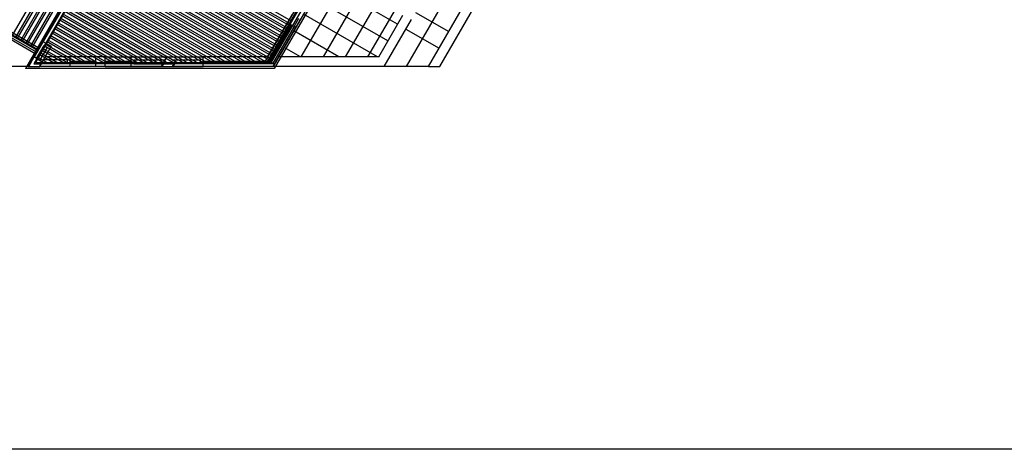
# Model space of a CAD drawing. Units: inches. Extents: x 0 to 16.6, y 0 to 23.1.
# Drawn here: x 4.3 to 4.7, y 0 to 0.2 of the extents above; entities that cross this region are included whole.
import ezdxf

# ---------------------------------------------------------------- set-up
doc = ezdxf.new("R2010")
doc.units = ezdxf.units.IN
doc.header["$MEASUREMENT"] = 0
doc.layers.add('MARGEN', color=6, linetype='Continuous', lineweight=25)

msp = doc.modelspace()

# ---------------------------------------------------------------- linework, layer by layer
at = {"layer": 'MARGEN', "color": 8}
for p, q in [((4.46756, 0.1797, 2438.21201), (4.54795, 0.31895, 2438.21289)), ((4.477, 0.1797, 2438.22257), (4.55504, 0.31486, 2438.22342)), ((4.48172, 0.1797, 2438.22258), (4.55857, 0.31282, 2438.22342)), ((4.47888, 0.30552, 2409.83648), (4.40718, 0.18133, 2409.91685)), ((4.38076, 0.30391, 2424.05646), (4.30999, 0.18133, 2424.05646)), ((4.47959, 0.30511, 2409.83648), (4.40812, 0.18133, 2409.91659)), ((4.47994, 0.30491, 2409.83648), (4.40847, 0.18113, 2409.91659)), ((4.4808, 0.30394, 2424.11472), (4.41013, 0.18154, 2424.05593)), ((4.48374, 0.30413, 2409.93552), (4.41142, 0.17888, 2409.87537)), ((4.34095, 0.23985, 2424.05646), (4.30575, 0.17888, 2424.05646)), ((4.34268, 0.24121, 2444.7529), (4.30952, 0.18378, 2392.03537)), ((4.41706, 0.196, 3019.96204), (4.34276, 0.2389, 3019.95098)), ((4.41771, 0.19713, 3019.96188), (4.34341, 0.24003, 3019.95082)), ((4.41812, 0.19784, 3019.96188), (4.34382, 0.24074, 3019.95082)), ((4.41878, 0.19897, 3019.96173), (4.34447, 0.24187, 3019.95067)), ((4.41453, 0.19162, 3019.96236), (4.34023, 0.23451, 3019.9513)), ((4.41494, 0.19232, 3019.96236), (4.34064, 0.23522, 3019.9513)), ((4.41559, 0.19345, 3019.9622), (4.34129, 0.23635, 3019.95114)), ((4.416, 0.19416, 3019.9622), (4.3417, 0.23706, 3019.95114)), ((4.41665, 0.19529, 3019.96204), (4.34235, 0.23819, 3019.95098)), ((4.41241, 0.18794, 3019.96267), (4.3381, 0.23084, 3019.95161)), ((4.41282, 0.18865, 3019.96267), (4.33851, 0.23155, 3019.95161)), ((4.41347, 0.18978, 3019.96252), (4.33917, 0.23268, 3019.95146)), ((4.41388, 0.19048, 3019.96252), (4.33957, 0.23338, 3019.95146)), ((4.45129, 0.23323, 2381.52023), (4.42274, 0.18378, 2488.78771)), ((4.40963, 0.18313, 3019.96315), (4.33533, 0.22603, 3019.95209)), ((4.41028, 0.18426, 3019.96299), (4.33598, 0.22716, 3019.95193)), ((4.41069, 0.18497, 3019.96299), (4.33639, 0.22787, 3019.95193)), ((4.41135, 0.1861, 3019.96283), (4.33704, 0.229, 3019.95177)), ((4.41175, 0.18681, 3019.96283), (4.33745, 0.22971, 3019.95177)), ((4.45836, 0.22915, 2381.52023), (4.43217, 0.18378, 2479.92472)), ((4.40332, 0.18093, 3019.9629), (4.3328, 0.22164, 3019.9524)), ((4.40495, 0.18093, 3019.96308), (4.33321, 0.22235, 3019.9524)), ((4.40756, 0.18093, 3019.96322), (4.33386, 0.22348, 3019.95225)), ((4.40857, 0.18129, 3019.96331), (4.33427, 0.22419, 3019.95225)), ((4.40922, 0.18242, 3019.96315), (4.33492, 0.22532, 3019.95209)), ((4.46544, 0.22506, 2381.52023), (4.44161, 0.18378, 2471.06173)), ((4.30005, 0.1927, 2396.0493), (4.31435, 0.21747, 2396.0493)), ((4.39483, 0.18093, 3019.96227), (4.33067, 0.21797, 3019.95272)), ((4.39646, 0.18093, 3019.96245), (4.33108, 0.21868, 3019.95272)), ((4.39907, 0.18093, 3019.96259), (4.33174, 0.21981, 3019.95256)), ((4.40071, 0.18093, 3019.96277), (4.33214, 0.22051, 3019.95256)), ((4.47252, 0.22097, 2381.52023), (4.45105, 0.18378, 2462.19874)), ((4.30146, 0.19189, 2396.0493), (4.31576, 0.21665, 2396.0493)), ((4.30217, 0.19148, 2396.0493), (4.31647, 0.21624, 2396.0493)), ((4.30358, 0.19066, 2396.0493), (4.31788, 0.21543, 2396.0493)), ((4.30429, 0.19025, 2396.0493), (4.31859, 0.21502, 2396.0493)), ((4.30571, 0.18943, 2396.0493), (4.32001, 0.2142, 2396.0493)), ((4.30641, 0.18903, 2396.0493), (4.32071, 0.21379, 2396.0493)), ((4.38634, 0.18093, 3019.96164), (4.32855, 0.21429, 3019.95304)), ((4.38797, 0.18093, 3019.96182), (4.32896, 0.215, 3019.95304)), ((4.39059, 0.18093, 3019.96195), (4.32961, 0.21613, 3019.95288)), ((4.39222, 0.18093, 3019.96214), (4.33002, 0.21684, 3019.95288)), ((4.43196, 0.21609, 2409.89304), (4.41095, 0.1797, 2409.87556)), ((4.31145, 0.18753, 2403.02954), (4.27306, 0.2097, 2403.08036)), ((4.30783, 0.18821, 2396.0493), (4.32213, 0.21298, 2396.0493)), ((4.30854, 0.1878, 2396.0493), (4.32284, 0.21257, 2396.0493)), ((4.37524, 0.18092, 3019.96087), (4.32577, 0.20948, 3019.95351)), ((4.37785, 0.18092, 3019.96101), (4.32643, 0.21061, 3019.95335)), ((4.37949, 0.18092, 3019.96119), (4.32684, 0.21132, 3019.95335)), ((4.3821, 0.18092, 3019.96132), (4.32749, 0.21245, 3019.95319)), ((4.38373, 0.18092, 3019.96151), (4.3279, 0.21316, 3019.95319)), ((4.30984, 0.18516, 2403.02978), (4.2711, 0.20753, 2403.08106)), ((4.31043, 0.18576, 2403.02954), (4.27204, 0.20793, 2403.08036)), ((4.31084, 0.18647, 2403.02954), (4.27245, 0.20864, 2403.08036)), ((4.31104, 0.18683, 2403.02954), (4.27265, 0.20899, 2403.08036)), ((4.32248, 0.20664, 2384.35948), (4.31166, 0.18789, 2391.40875)), ((4.36512, 0.18092, 3019.96006), (4.32324, 0.2051, 3019.95383)), ((4.36675, 0.18092, 3019.96024), (4.32365, 0.20581, 3019.95383)), ((4.36936, 0.18092, 3019.96038), (4.3243, 0.20694, 3019.95367)), ((4.371, 0.18092, 3019.96056), (4.32471, 0.20764, 3019.95367)), ((4.37361, 0.18092, 3019.96069), (4.32537, 0.20878, 3019.95351)), ((4.32269, 0.20415, 2411.34977), (4.31058, 0.18317, 2392.09498)), ((4.35663, 0.18092, 3019.95943), (4.32112, 0.20142, 3019.95414)), ((4.35826, 0.18092, 3019.95961), (4.32153, 0.20213, 3019.95414)), ((4.36087, 0.18092, 3019.95974), (4.32218, 0.20326, 3019.95398)), ((4.36251, 0.18092, 3019.95993), (4.32259, 0.20397, 3019.95398)), ((4.45577, 0.18378, 2416.98267), (4.46606, 0.20161, 2416.98278)), ((4.47142, 0.20274, 2381.52059), (4.48558, 0.19456, 2445.28273)), ((4.34552, 0.18092, 3019.95866), (4.31834, 0.19661, 3019.95462)), ((4.34813, 0.18092, 3019.9588), (4.319, 0.19774, 3019.95446)), ((4.34977, 0.18092, 3019.95898), (4.31941, 0.19845, 3019.95446)), ((4.35238, 0.18092, 3019.95911), (4.32006, 0.19958, 3019.9543)), ((4.35401, 0.18092, 3019.95929), (4.32047, 0.20029, 3019.9543)), ((4.40859, 0.18378, 2413.51652), (4.41698, 0.19831, 2416.97314)), ((4.4097, 0.18205, 2422.73246), (4.41856, 0.1974, 2417.12688)), ((4.40993, 0.18164, 2422.80705), (4.41891, 0.1972, 2417.12688)), ((4.41981, 0.19668, 2409.87462), (4.41072, 0.18092, 2409.86706)), ((4.45813, 0.1797, 2416.98265), (4.4697, 0.19974, 2416.98278)), ((4.33703, 0.18092, 3019.95803), (4.31622, 0.19294, 3019.95493)), ((4.33964, 0.18092, 3019.95816), (4.31687, 0.19407, 3019.95477)), ((4.34128, 0.18092, 3019.95835), (4.31728, 0.19477, 3019.95477)), ((4.34389, 0.18092, 3019.95848), (4.31794, 0.19591, 3019.95462)), ((4.41095, 0.1797, 2413.01318), (4.42052, 0.19627, 2416.98368)), ((4.46734, 0.19566, 2381.52059), (4.48149, 0.18749, 2445.30282)), ((4.31309, 0.19036, 2390.99885), (4.30929, 0.18378, 2384.95883)), ((4.31353, 0.18869, 2386.7299), (4.31035, 0.18317, 2381.66428)), ((4.31662, 0.18832, 2390.99885), (4.31282, 0.18174, 2396.27853)), ((4.31309, 0.19036, 2390.99885), (4.31662, 0.18832, 2390.99885)), ((4.31353, 0.18869, 2387.7043), (4.31495, 0.18787, 2387.7043)), ((4.3269, 0.18092, 3019.95722), (4.31369, 0.18855, 3019.95525)), ((4.32854, 0.18092, 3019.9574), (4.3141, 0.18926, 3019.95525)), ((4.33115, 0.18092, 3019.95753), (4.31475, 0.19039, 3019.95509)), ((4.33278, 0.18092, 3019.95771), (4.31516, 0.1911, 3019.95509)), ((4.3354, 0.18092, 3019.95785), (4.31581, 0.19223, 3019.95493)), ((4.31841, 0.18092, 3019.95658), (4.31157, 0.18487, 3019.95556)), ((4.31495, 0.18787, 2386.7299), (4.31176, 0.18235, 2381.66428)), ((4.32005, 0.18092, 3019.95677), (4.31198, 0.18558, 3019.95556)), ((4.32266, 0.18092, 3019.9569), (4.31263, 0.18671, 3019.95541)), ((4.32429, 0.18092, 3019.95708), (4.31304, 0.18742, 3019.95541)), ((4.31058, 0.18317, 2524.0116), (4.30929, 0.18092, 2579.14874)), ((4.30929, 0.18092, 2579.14874), (4.31259, 0.18092, 2508.94713)), ((4.41048, 0.18133, 427.98819), (4.30999, 0.18133, 2564.1057)), ((4.31133, 0.18092, 2919.99752), (4.31015, 0.18161, 2919.99734)), ((4.31417, 0.18092, 3019.95627), (4.31051, 0.18304, 3019.95572)), ((4.3158, 0.18092, 3019.95645), (4.31091, 0.18374, 3019.95572)), ((4.32344, 0.18092, 1984.65573), (4.31235, 0.18092, 2351.75201)), ((4.36448, 0.18092, 1405.78902), (4.31259, 0.18092, 2508.94713)), ((4.32344, 0.18256, 2356.12854), (4.3133, 0.18256, 2563.80215)), ((4.32467, 0.18378, 2389.01691), (4.314, 0.18378, 2317.94858)), ((4.32344, 0.18256, 2386.89522), (4.32344, 0.18092, 2384.06634)), ((4.32467, 0.18378, 2389.01691), (4.32467, 0.1797, 2381.94457)), ((4.33555, 0.18378, 2389.01691), (4.32467, 0.18378, 2389.01692)), ((4.32467, 0.18195, 2416.84613), (4.33555, 0.18195, 2416.84613)), ((4.32467, 0.18154, 2416.84613), (4.33555, 0.18154, 2416.84613)), ((4.33963, 0.18378, 2389.01691), (4.33555, 0.18378, 2389.01691)), ((4.33555, 0.18378, 2389.01691), (4.33555, 0.1797, 2381.94457)), ((4.33963, 0.1797, 2389.01691), (4.33963, 0.18378, 2389.01691)), ((4.33963, 0.18378, 2389.01691), (4.35052, 0.18378, 2389.0169)), ((4.33963, 0.18195, 2416.84613), (4.35052, 0.18195, 2416.84613)), ((4.33963, 0.18154, 2416.84613), (4.35052, 0.18154, 2416.84613)), ((4.35052, 0.18378, 2389.01691), (4.35052, 0.1797, 2381.94457)), ((4.35052, 0.18378, 2389.01691), (4.38128, 0.18378, 2415.54892)), ((4.35174, 0.18256, 2356.12854), (4.36519, 0.18256, 2631.41392)), ((4.35174, 0.18256, 2386.89522), (4.35174, 0.18092, 2384.06634)), ((4.35174, 0.18092, 1984.65573), (4.36425, 0.18092, 2398.61417)), ((4.36448, 0.18092, 1405.78902), (4.3692, 0.18092, 1305.50126)), ((4.36802, 0.18256, 2555.46034), (4.38005, 0.18256, 2232.63762)), ((4.38005, 0.18092, 2381.36946), (4.36896, 0.18092, 2395.38405)), ((4.41166, 0.18092, 402.91645), (4.3692, 0.18092, 1305.50126)), ((4.41072, 0.18092, 422.9738), (4.3692, 0.18092, 1305.50126)), ((4.38005, 0.18092, 2811.94827), (4.38005, 0.18256, 2811.94827)), ((4.40859, 0.18378, 2812.70363), (4.38128, 0.18378, 2811.94827)), ((4.38128, 0.1797, 2811.94827), (4.38128, 0.18378, 2811.94827)), ((4.38134, 0.18205, 2409.39586), (4.4097, 0.18205, 2409.39586)), ((4.38134, 0.18164, 2409.39586), (4.40993, 0.18164, 2409.39586)), ((4.4119, 0.18297, 2546.1542), (4.4119, 0.18297, 2546.1542)), ((4.45577, 0.18378, 2416.92012), (4.41331, 0.18378, 2415.7945)), ((4.30716, 0.1797, 2388.75488), (4.04298, 0.1797, 2417.07374)), ((4.41142, 0.17888, 407.93072), (4.30575, 0.17888, 2654.36394)), ((4.30693, 0.1797, 2396.27853), (4.31165, 0.1797, 2396.28925)), ((4.30716, 0.1797, 2523.99018), (4.31188, 0.1797, 2524.0009)), ((4.32467, 0.1797, 1980.60879), (4.31165, 0.1797, 2396.27853)), ((4.36378, 0.1797, 1420.83207), (4.31188, 0.1797, 2523.99018)), ((4.33555, 0.1797, 2389.01691), (4.32467, 0.1797, 2389.01692)), ((4.33958, 0.1797, 2390.86621), (4.33555, 0.1797, 2381.94457)), ((4.33963, 0.1797, 2389.01691), (4.35052, 0.1797, 2389.0169)), ((4.35052, 0.1797, 1980.60879), (4.36354, 0.1797, 2396.27853)), ((4.35174, 0.1797, 2381.94464), (4.35174, 0.1797, 2381.94457)), ((4.36354, 0.1797, 2396.27853), (4.36826, 0.1797, 2396.27853)), ((4.36378, 0.1797, 2531.05672), (4.36849, 0.1797, 2531.05672)), ((4.36826, 0.1797, 2396.27853), (4.38128, 0.1797, 2811.94827)), ((4.41095, 0.1797, 417.95944), (4.36849, 0.1797, 1320.54431)), ((4.41095, 0.1797, 2413.01318), (4.38128, 0.1797, 2811.94827)), ((4.45813, 0.1797, 2416.98265), (4.41095, 0.1797, 2415.73196)), ((4.42136, 0.1797, 2422.02383), (4.42136, 0.1797, 2422.02386)), ((4.477, 0.1797, 2413.37386), (4.45813, 0.1797, 2416.98265)), ((4.477, 0.1797, 2413.37386), (4.48172, 0.1797, 2438.22258))]:
    msp.add_line(p, q, dxfattribs=at)
at = {"layer": 'MARGEN', "color": 8, "extrusion": (-1.51381e-15, -7.59359e-16, -1)}
for p, q in [((4.4638, 0.1977, 2409.89306), (4.43195, 0.21609, 2409.89224)), ((4.45972, 0.19062, 2409.89306), (4.42787, 0.20901, 2409.89224)), ((4.41698, 0.19831, 2416.98368), (4.41902, 0.20185, 2416.98368)), ((4.45522, 0.18378, 2409.89305), (4.42378, 0.20193, 2409.89224)), ((4.42052, 0.19627, 2416.99421), (4.41698, 0.19831, 2416.99443)), ((4.41981, 0.19668, 2409.87632), (4.42185, 0.20022, 2409.87632)), ((4.42052, 0.19627, 2409.90357), (4.41981, 0.19668, 2409.90362)), ((4.42052, 0.19627, 2416.98368), (4.42256, 0.19981, 2416.98368)), ((4.42052, 0.19627, 2409.89304), (4.42256, 0.19981, 2409.89304)), ((4.42052, 0.19627, 2416.99443), (4.42256, 0.19981, 2416.99443)), ((4.43888, 0.18378, 2409.89274), (4.4197, 0.19486, 2409.89224)), ((4.4197, 0.19486, 2409.903), (4.4197, 0.19486, 2409.903)), ((4.42254, 0.18378, 2409.89242), (4.41561, 0.18778, 2409.89224)), ((4.30693, 0.1797, 2396.30335), (4.30929, 0.18378, 2396.27853)), ((4.30716, 0.1797, 2524.01499), (4.30952, 0.18378, 2523.99018)), ((4.31282, 0.18174, 2396.2998), (4.30929, 0.18378, 2396.30002)), ((4.31058, 0.18317, 2524.0116), (4.30952, 0.18378, 2524.01167)), ((4.31165, 0.1797, 2396.27853), (4.31282, 0.18174, 2396.27853)), ((4.31188, 0.1797, 2523.99018), (4.31259, 0.18092, 2523.99018)), ((4.36354, 0.1797, 2396.27853), (4.3659, 0.18378, 2396.27853)), ((4.36378, 0.1797, 2531.05672), (4.36448, 0.18092, 2531.05672)), ((4.36944, 0.18174, 2396.28906), (4.3659, 0.18378, 2396.28928)), ((4.36826, 0.1797, 2396.27853), (4.36944, 0.18174, 2396.27853)), ((4.36849, 0.1797, 2531.05672), (4.3692, 0.18092, 2531.05672))]:
    msp.add_line(p, q, dxfattribs=at)
at = {"layer": 'MARGEN', "color": 6, "ltscale": 3, "elevation": 2388.93493}
msp.add_lwpolyline([(0.00002, 10.04999), (16.64031, 10.04999), (16.64031, 0.01708), (0.00002, 0.01708)], close=True, dxfattribs=at)

doc.saveas('drawing.dxf')
